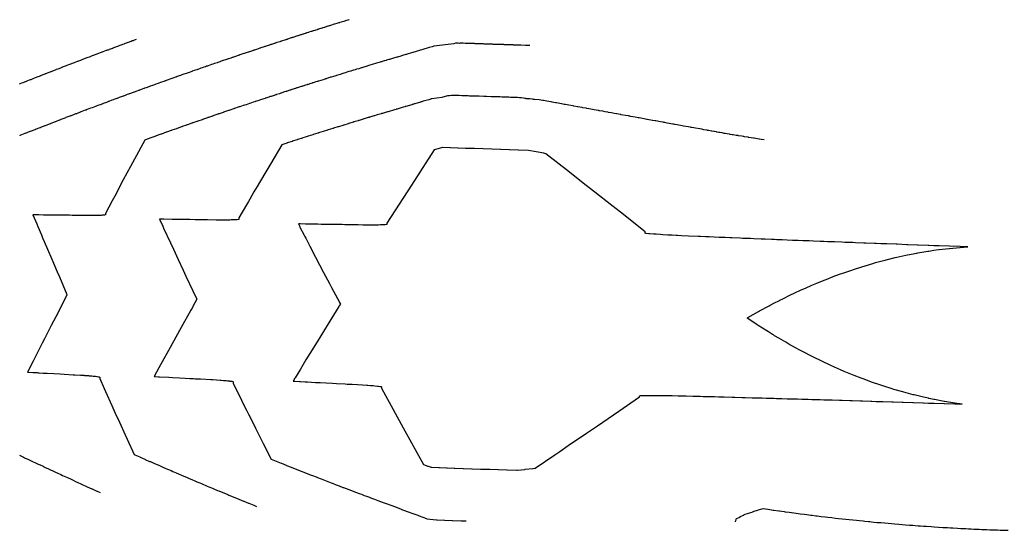
# Model space of a CAD drawing. Extents: x 2080340 to 2085376, y 13836405 to 13843045.
# Drawn here: x 2082945 to 2083133, y 13840539 to 13840637 of the extents above; entities that cross this region are included whole.
import ezdxf

# ---------------------------------------------------------------- set-up
doc = ezdxf.new("R2010")
doc.units = 0
doc.header["$MEASUREMENT"] = 0
doc.layers.add('C-TOPO-MAJR', color=3, linetype='Continuous')
doc.layers.add('C-TOPO-MINR', color=2, linetype='Continuous')

msp = doc.modelspace()

# ---------------------------------------------------------------- linework, layer by layer
at = {"layer": 'C-TOPO-MAJR', "elevation": 1415, "flags": 128}
for points in [[(2083024.34, 13840611.97), (2083021.61, 13840607.74), (2083020, 13840605.27), (2083015.32, 13840598.02), (2083015.31, 13840597.8), (2083015.31, 13840597.77), (2083015.3, 13840597.77), (2083015.23, 13840597.73), (2083015, 13840597.7), (2083014.99, 13840597.7), (2083014.97, 13840597.7), (2083014.74, 13840597.69), (2083014.62, 13840597.68), (2083014.6, 13840597.68), (2083014.21, 13840597.66), (2083014.07, 13840597.66), (2083013.73, 13840597.65), (2083013.4, 13840597.64), (2083012.74, 13840597.64), (2083012.6, 13840597.64), (2083012.02, 13840597.64), (2083011.7, 13840597.64), (2083011.38, 13840597.64), (2083010.74, 13840597.65), (2083010.72, 13840597.65), (2083010.71, 13840597.65), (2083009.81, 13840597.67), (2083009.74, 13840597.67), (2083009.65, 13840597.67), (2083008.74, 13840597.68), (2083007.28, 13840597.71), (2083006.74, 13840597.72), (2083005.56, 13840597.74), (2083004.74, 13840597.75), (2083003.84, 13840597.76), (2083002.74, 13840597.78), (2083002.12, 13840597.79), (2083000.74, 13840597.81), (2083000.56, 13840597.82), (2082999.74, 13840597.83), (2082998.77, 13840597.85), (2082998.74, 13840597.85), (2082998.69, 13840597.85), (2082998.42, 13840597.85), (2082998.66, 13840597.38), (2082998.72, 13840597.26), (2082999.52, 13840595.7), (2082999.66, 13840595.44), (2082999.82, 13840595.12), (2083000.6, 13840593.64), (2083001.7, 13840591.53), (2083002.47, 13840590.04), (2083003.22, 13840588.62), (2083004.35, 13840586.47), (2083004.74, 13840585.74), (2083006.23, 13840582.93), (2083006.27, 13840582.86), (2083006.43, 13840582.57), (2083006.21, 13840582.22), (2083006.14, 13840582.11), (2083004.09, 13840578.82), (2083003.39, 13840577.67), (2083001.97, 13840575.39), (2083000.62, 13840573.17), (2082999.85, 13840571.93), (2082999.59, 13840571.5), (2082998.79, 13840570.18), (2082997.78, 13840568.51), (2082997.73, 13840568.44), (2082997.39, 13840567.87), (2082997.71, 13840567.85), (2082998.61, 13840567.8), (2082998.71, 13840567.8), (2082998.83, 13840567.79), (2082999.71, 13840567.75), (2083000.17, 13840567.72), (2083001.71, 13840567.64), (2083002.56, 13840567.6), (2083003.7, 13840567.54), (2083004.95, 13840567.47), (2083005.7, 13840567.43), (2083007.33, 13840567.35), (2083007.7, 13840567.33), (2083007.85, 13840567.32), (2083008.7, 13840567.28), (2083009.67, 13840567.23), (2083009.7, 13840567.23), (2083010.66, 13840567.17), (2083011.45, 13840567.12), (2083011.56, 13840567.11), (2083011.6, 13840567.11), (2083011.69, 13840567.1), (2083012.16, 13840567.07), (2083012.35, 13840567.05), (2083012.69, 13840567.02), (2083013.02, 13840566.99), (2083013.5, 13840566.94), (2083013.55, 13840566.94), (2083013.69, 13840566.92), (2083013.93, 13840566.88), (2083014.15, 13840566.84), (2083014.17, 13840566.84), (2083014.18, 13840566.83), (2083014.25, 13840566.79), (2083014.24, 13840566.57), (2083014.24, 13840566.54), (2083016.88, 13840561.78), (2083018.42, 13840559), (2083022.29, 13840552.01)], [(2083045.63, 13840611.25), (2083045.24, 13840611.32), (2083045.24, 13840611.32), (2083045.24, 13840611.32), (2083045.24, 13840611.32), (2083043.79, 13840611.58), (2083043.79, 13840611.58), (2083043.79, 13840611.58), (2083043.78, 13840611.58), (2083043.76, 13840611.58), (2083042.33, 13840611.84), (2083042.32, 13840611.85), (2083042.29, 13840611.85), (2083040.38, 13840611.92), (2083040.38, 13840611.92), (2083040.37, 13840611.92), (2083040.36, 13840611.92), (2083040.34, 13840611.92), (2083038.72, 13840611.98), (2083038.72, 13840611.98), (2083038.71, 13840611.98), (2083038.7, 13840611.98), (2083038.68, 13840611.99), (2083038.66, 13840611.99), (2083038.64, 13840611.99), (2083037.01, 13840612.04), (2083036.99, 13840612.04), (2083036.98, 13840612.05), (2083035.35, 13840612.1), (2083035.33, 13840612.1), (2083035.33, 13840612.1), (2083035.32, 13840612.1), (2083035.31, 13840612.1), (2083033.68, 13840612.16), (2083033.67, 13840612.16), (2083033.66, 13840612.16), (2083033.66, 13840612.16), (2083033.64, 13840612.16), (2083032.01, 13840612.22), (2083032, 13840612.22), (2083031.99, 13840612.22), (2083031.99, 13840612.22), (2083030.36, 13840612.27), (2083030.34, 13840612.27), (2083030.33, 13840612.27), (2083030.32, 13840612.27), (2083030.32, 13840612.27), (2083028.89, 13840612.32), (2083028.88, 13840612.32), (2083028.88, 13840612.32), (2083028.87, 13840612.32), (2083028.86, 13840612.32), (2083028.85, 13840612.32), (2083027.42, 13840612.37), (2083027.4, 13840612.37), (2083027.39, 13840612.37), (2083027.39, 13840612.37), (2083025.96, 13840612.42), (2083025.95, 13840612.42), (2083025.94, 13840612.42), (2083025.29, 13840612.24), (2083025.29, 13840612.24), (2083025.29, 13840612.24), (2083025.28, 13840612.24), (2083024.34, 13840611.97)], [(2083043.58, 13840551.28), (2083047.32, 13840553.83), (2083048.28, 13840554.49), (2083049.91, 13840555.59), (2083053.41, 13840557.97), (2083055.47, 13840559.38), (2083058.53, 13840561.46), (2083059.55, 13840562.16), (2083063.51, 13840564.86), (2083063.51, 13840564.86), (2083063.52, 13840565.11), (2083063.53, 13840565.11), (2083063.66, 13840565.13), (2083063.71, 13840565.14), (2083063.71, 13840565.14), (2083063.72, 13840565.14), (2083064.25, 13840565.16), (2083064.92, 13840565.17), (2083065.14, 13840565.17), (2083065.83, 13840565.17), (2083066.36, 13840565.17), (2083067.55, 13840565.16), (2083067.89, 13840565.15), (2083068.66, 13840565.14), (2083069.71, 13840565.12), (2083070.87, 13840565.1), (2083071.78, 13840565.08), (2083072.37, 13840565.07), (2083073.66, 13840565.04), (2083073.82, 13840565.03), (2083074.08, 13840565.03), (2083075.06, 13840565), (2083075.63, 13840564.98), (2083075.66, 13840564.98), (2083077.43, 13840564.94), (2083077.66, 13840564.93), (2083077.78, 13840564.93), (2083078.66, 13840564.9), (2083079.48, 13840564.88), (2083079.66, 13840564.88), (2083081.19, 13840564.83), (2083081.66, 13840564.82), (2083083.08, 13840564.78), (2083083.66, 13840564.77), (2083084.97, 13840564.73), (2083085.66, 13840564.71), (2083086.87, 13840564.68), (2083087.66, 13840564.65), (2083088.08, 13840564.64), (2083088.65, 13840564.62), (2083089.2, 13840564.61), (2083089.65, 13840564.6), (2083090.67, 13840564.57), (2083091.65, 13840564.54), (2083092.57, 13840564.51), (2083093.65, 13840564.48), (2083094.48, 13840564.46), (2083095.65, 13840564.42), (2083096.4, 13840564.4), (2083097.65, 13840564.36), (2083097.99, 13840564.35), (2083098.65, 13840564.33), (2083099.34, 13840564.31), (2083099.65, 13840564.3), (2083100.24, 13840564.29), (2083101.65, 13840564.24), (2083102.17, 13840564.23), (2083103.65, 13840564.18), (2083104.1, 13840564.17), (2083105.65, 13840564.12), (2083106.03, 13840564.11), (2083107.65, 13840564.06), (2083107.81, 13840564.06), (2083108.65, 13840564.03), (2083109.5, 13840564), (2083109.65, 13840564), (2083109.92, 13840563.99), (2083111.64, 13840563.94), (2083111.87, 13840563.93), (2083113.64, 13840563.87), (2083113.82, 13840563.87), (2083115.64, 13840563.81), (2083115.78, 13840563.8), (2083117.64, 13840563.74), (2083117.69, 13840563.74), (2083118.64, 13840563.71), (2083119.61, 13840563.68), (2083119.64, 13840563.68), (2083119.71, 13840563.68), (2083121.64, 13840563.61), (2083121.68, 13840563.61), (2083123.64, 13840563.55), (2083123.65, 13840563.55), (2083125.09, 13840563.5), (2083123.66, 13840563.7), (2083123.64, 13840563.7), (2083121.71, 13840564.01), (2083121.65, 13840564.02), (2083119.76, 13840564.37), (2083119.67, 13840564.39), (2083118.73, 13840564.59), (2083118.67, 13840564.6), (2083118.61, 13840564.61), (2083117.68, 13840564.82), (2083115.88, 13840565.24), (2083115.69, 13840565.29), (2083113.96, 13840565.75), (2083113.71, 13840565.82), (2083112.04, 13840566.3), (2083111.73, 13840566.39), (2083110.13, 13840566.9), (2083109.75, 13840567.02), (2083108.97, 13840567.28), (2083108.76, 13840567.35), (2083108.54, 13840567.43), (2083107.77, 13840567.7), (2083106.33, 13840568.23), (2083105.79, 13840568.43), (2083104.45, 13840568.96), (2083103.82, 13840569.21), (2083102.57, 13840569.73), (2083101.85, 13840570.04), (2083100.69, 13840570.55), (2083099.88, 13840570.92), (2083099.34, 13840571.17), (2083098.89, 13840571.38), (2083098.42, 13840571.6), (2083097.91, 13840571.85), (2083096.97, 13840572.32), (2083095.94, 13840572.83), (2083095.12, 13840573.27), (2083093.97, 13840573.87), (2083093.27, 13840574.26), (2083092.01, 13840574.95), (2083091.44, 13840575.29), (2083090.05, 13840576.09), (2083089.28, 13840576.55), (2083089.07, 13840576.68), (2083088.87, 13840576.8), (2083088.09, 13840577.28), (2083087.78, 13840577.47), (2083086.13, 13840578.52), (2083085.97, 13840578.62), (2083084.17, 13840579.81), (2083084.16, 13840579.81), (2083084.01, 13840579.91), (2083084.18, 13840580.01), (2083084.19, 13840580.02), (2083086.22, 13840581.17), (2083086.41, 13840581.27), (2083088.26, 13840582.27), (2083088.43, 13840582.36), (2083089.28, 13840582.8), (2083090.06, 13840583.2), (2083090.29, 13840583.32), (2083090.82, 13840583.58), (2083092.33, 13840584.32), (2083093.01, 13840584.63), (2083094.36, 13840585.27), (2083095.19, 13840585.63), (2083096.4, 13840586.16), (2083097.36, 13840586.56), (2083098.43, 13840587.01), (2083098.91, 13840587.2), (2083099.44, 13840587.41), (2083100, 13840587.63), (2083100.45, 13840587.81), (2083101.66, 13840588.25), (2083102.48, 13840588.55), (2083103.8, 13840589), (2083104.51, 13840589.25), (2083105.93, 13840589.7), (2083106.53, 13840589.89), (2083108.04, 13840590.33), (2083108.55, 13840590.48), (2083108.79, 13840590.55), (2083109.56, 13840590.76), (2083110.36, 13840590.97), (2083110.57, 13840591.02), (2083112.25, 13840591.43), (2083112.59, 13840591.51), (2083114.34, 13840591.89), (2083114.6, 13840591.95), (2083116.42, 13840592.3), (2083116.62, 13840592.34), (2083118.49, 13840592.65), (2083118.63, 13840592.68), (2083118.7, 13840592.69), (2083119.64, 13840592.83), (2083120.59, 13840592.96), (2083120.64, 13840592.97), (2083122.6, 13840593.19), (2083122.65, 13840593.2), (2083124.64, 13840593.38), (2083124.66, 13840593.39), (2083126.12, 13840593.48), (2083124.66, 13840593.53), (2083124.65, 13840593.54), (2083122.67, 13840593.61), (2083122.63, 13840593.61), (2083120.67, 13840593.68), (2083119.71, 13840593.71), (2083119.67, 13840593.71), (2083119.63, 13840593.71), (2083118.67, 13840593.75), (2083118.57, 13840593.75), (2083116.67, 13840593.82), (2083116.53, 13840593.83), (2083114.67, 13840593.89), (2083114.49, 13840593.9), (2083112.67, 13840593.97), (2083112.44, 13840593.98), (2083110.67, 13840594.04), (2083109.83, 13840594.07), (2083109.67, 13840594.08), (2083109.52, 13840594.09), (2083108.67, 13840594.12), (2083108.33, 13840594.13), (2083106.68, 13840594.19), (2083106.27, 13840594.21), (2083104.68, 13840594.27), (2083104.2, 13840594.29), (2083102.68, 13840594.34), (2083102.12, 13840594.37), (2083100.68, 13840594.42), (2083100, 13840594.45), (2083099.68, 13840594.46), (2083099.35, 13840594.47), (2083098.68, 13840594.5), (2083097.96, 13840594.53), (2083096.68, 13840594.58), (2083095.87, 13840594.61), (2083094.68, 13840594.65), (2083093.78, 13840594.69), (2083092.69, 13840594.73), (2083091.67, 13840594.77), (2083090.69, 13840594.81), (2083090.14, 13840594.83), (2083089.69, 13840594.85), (2083089.26, 13840594.87), (2083088.69, 13840594.89), (2083087.46, 13840594.94), (2083086.69, 13840594.97), (2083085.34, 13840595.03), (2083084.69, 13840595.05), (2083083.22, 13840595.11), (2083082.69, 13840595.13), (2083081.09, 13840595.2), (2083080.7, 13840595.22), (2083079.85, 13840595.25), (2083079.7, 13840595.26), (2083079.55, 13840595.26), (2083078.7, 13840595.3), (2083076.81, 13840595.38), (2083076.7, 13840595.38), (2083076.12, 13840595.41), (2083076.1, 13840595.41), (2083076.06, 13840595.41), (2083075.12, 13840595.45), (2083074.7, 13840595.47), (2083072.82, 13840595.55), (2083071.49, 13840595.61), (2083070.75, 13840595.65), (2083070.47, 13840595.66), (2083069.71, 13840595.7), (2083069.14, 13840595.73), (2083068.93, 13840595.74), (2083067.95, 13840595.8), (2083067.41, 13840595.83), (2083066.67, 13840595.88), (2083066.19, 13840595.91), (2083065.44, 13840595.97), (2083065.31, 13840595.98), (2083065.25, 13840595.99), (2083064.77, 13840596.04), (2083064.72, 13840596.05), (2083064.58, 13840596.09), (2083064.58, 13840596.09), (2083064.59, 13840596.34), (2083059.85, 13840600.07), (2083058.21, 13840601.35), (2083054.98, 13840603.89), (2083053.07, 13840605.4), (2083050.11, 13840607.72), (2083045.63, 13840611.25)], [(2083022.29, 13840552.01), (2083023.13, 13840551.69), (2083023.17, 13840551.68), (2083023.76, 13840551.46), (2083023.85, 13840551.45), (2083025.24, 13840551.4), (2083025.31, 13840551.4), (2083026.7, 13840551.35), (2083026.77, 13840551.35), (2083028.16, 13840551.3), (2083028.24, 13840551.3), (2083029.83, 13840551.25), (2083029.91, 13840551.24), (2083031.5, 13840551.19), (2083031.58, 13840551.19), (2083033.16, 13840551.13), (2083033.22, 13840551.13), (2083033.28, 13840551.13), (2083034.86, 13840551.07), (2083034.93, 13840551.07), (2083036.51, 13840551.02), (2083036.59, 13840551.01), (2083038.16, 13840550.96), (2083038.27, 13840550.96), (2083040.12, 13840550.89), (2083040.21, 13840550.9), (2083041.64, 13840551.06), (2083041.7, 13840551.07), (2083043.17, 13840551.23), (2083043.18, 13840551.24), (2083043.58, 13840551.28)], [(2083081.8, 13840541.07), (2083081.84, 13840541.17), (2083081.87, 13840541.28), (2083081.91, 13840541.41), (2083081.96, 13840541.55), (2083082.01, 13840541.69), (2083082.68, 13840541.94), (2083082.72, 13840542.07), (2083083.43, 13840542.31), (2083083.46, 13840542.43), (2083084.28, 13840542.69), (2083085.19, 13840542.97), (2083085.19, 13840543.04), (2083086.2, 13840543.32), (2083086.2, 13840543.35), (2083087.12, 13840543.58), (2083087.98, 13840543.46), (2083088.02, 13840543.45), (2083089.02, 13840543.31), (2083089.11, 13840543.29), (2083090.06, 13840543.16), (2083090.19, 13840543.14), (2083091.09, 13840543.01), (2083091.26, 13840542.99), (2083092.08, 13840542.88), (2083092.48, 13840542.83), (2083093.38, 13840542.71), (2083094.15, 13840542.6), (2083094.9, 13840542.51), (2083095.4, 13840542.44), (2083096.16, 13840542.35), (2083096.41, 13840542.32), (2083097.16, 13840542.22), (2083097.42, 13840542.19), (2083098.16, 13840542.1), (2083098.89, 13840542.01), (2083099.44, 13840541.95), (2083100.17, 13840541.86), (2083100.88, 13840541.78), (2083101.45, 13840541.72), (2083102.17, 13840541.64), (2083102.87, 13840541.56), (2083103.47, 13840541.5), (2083104.18, 13840541.42), (2083104.87, 13840541.35), (2083105.49, 13840541.29), (2083106.18, 13840541.22), (2083106.5, 13840541.19), (2083107.19, 13840541.12), (2083107.43, 13840541.1), (2083107.75, 13840541.07), (2083108.19, 13840541.02), (2083108.85, 13840540.96), (2083109.54, 13840540.9), (2083110.21, 13840540.84), (2083110.91, 13840540.78), (2083111.58, 13840540.72), (2083112.23, 13840540.66), (2083112.98, 13840540.6), (2083113.62, 13840540.55), (2083114.24, 13840540.5), (2083115.03, 13840540.44), (2083115.66, 13840540.39), (2083116.06, 13840540.36), (2083116.67, 13840540.32), (2083117.09, 13840540.29), (2083117.69, 13840540.24), (2083118.27, 13840540.2), (2083119.14, 13840540.14), (2083119.72, 13840540.1), (2083121.37, 13840540), (2083122.29, 13840539.95), (2083122.83, 13840539.91), (2083123.26, 13840539.89), (2083124.18, 13840539.84), (2083124.83, 13840539.81), (2083125.75, 13840539.76), (2083126.29, 13840539.73), (2083126.76, 13840539.71), (2083127.3, 13840539.68), (2083127.77, 13840539.66), (2083128.3, 13840539.64), (2083128.82, 13840539.62), (2083129.78, 13840539.58), (2083130.31, 13840539.56), (2083130.77, 13840539.54), (2083131.29, 13840539.52), (2083131.8, 13840539.51), (2083132.29, 13840539.49), (2083132.82, 13840539.47), (2083133.82, 13840539.44)]]:
    msp.add_lwpolyline(points, dxfattribs=at)
at = {"layer": 'C-TOPO-MINR', "flags": 128}
for points, elevation in [([(2083008.1, 13840636.8), (2083008.08, 13840636.79), (2083008.07, 13840636.79), (2083007.84, 13840636.72), (2083007.32, 13840636.56), (2083007.29, 13840636.55), (2083007.29, 13840636.55), (2083007.08, 13840636.48), (2083006.81, 13840636.4), (2083006.32, 13840636.25), (2083006.29, 13840636.24), (2083006.28, 13840636.23), (2083006.08, 13840636.17), (2083005.78, 13840636.08), (2083005.33, 13840635.94), (2083005.29, 13840635.93), (2083005.27, 13840635.92), (2083005.08, 13840635.86), (2083004.75, 13840635.76), (2083004.33, 13840635.63), (2083004.29, 13840635.62), (2083004.27, 13840635.61), (2083004.08, 13840635.55), (2083004.04, 13840635.54), (2083003.85, 13840635.48), (2083003.37, 13840635.32), (2083003.34, 13840635.32), (2083003.08, 13840635.24), (2083002.96, 13840635.2), (2083002.86, 13840635.16), (2083002.27, 13840634.98), (2083002.23, 13840634.97), (2083002.19, 13840634.96), (2083002.05, 13840634.91), (2083001.97, 13840634.88), (2083001.31, 13840634.68), (2083001.26, 13840634.66), (2083001.22, 13840634.65), (2083001.05, 13840634.59), (2083000.99, 13840634.58), (2083000.83, 13840634.52), (2083000.4, 13840634.39), (2083000.34, 13840634.37), (2083000.05, 13840634.27), (2082999.97, 13840634.25), (2082999.83, 13840634.21), (2082999.36, 13840634.05), (2082999.29, 13840634.03), (2082999.05, 13840633.95), (2082998.97, 13840633.93), (2082998.83, 13840633.89), (2082998.35, 13840633.73), (2082998.27, 13840633.71), (2082998.04, 13840633.63), (2082997.55, 13840633.47), (2082997.34, 13840633.41), (2082997.25, 13840633.38), (2082997.16, 13840633.35), (2082997.04, 13840633.31), (2082996.54, 13840633.15), (2082996.35, 13840633.08), (2082996.25, 13840633.05), (2082996.15, 13840633.02), (2082996.04, 13840632.99), (2082995.94, 13840632.95), (2082995.84, 13840632.92), (2082995.32, 13840632.75), (2082995.21, 13840632.71), (2082995.04, 13840632.66), (2082994.94, 13840632.63), (2082994.85, 13840632.6), (2082994.31, 13840632.42), (2082994.19, 13840632.38), (2082994.04, 13840632.33), (2082993.93, 13840632.3), (2082993.85, 13840632.27), (2082993.3, 13840632.09), (2082993.16, 13840632.05), (2082993.04, 13840632.01), (2082992.92, 13840631.96), (2082992.86, 13840631.94), (2082992.29, 13840631.76), (2082992.14, 13840631.71), (2082992.04, 13840631.68), (2082991.91, 13840631.63), (2082991.86, 13840631.62), (2082991.27, 13840631.42), (2082991.11, 13840631.37), (2082991.04, 13840631.35), (2082990.44, 13840631.14), (2082990.4, 13840631.13), (2082990.22, 13840631.07), (2082990.06, 13840631.02), (2082990.04, 13840631.01), (2082989.88, 13840630.96), (2082989.87, 13840630.95), (2082989.27, 13840630.76), (2082989.09, 13840630.69), (2082989.04, 13840630.68), (2082989.04, 13840630.68), (2082988.87, 13840630.62), (2082988.86, 13840630.62), (2082988.66, 13840630.55), (2082988.05, 13840630.35), (2082987.99, 13840630.33), (2082987.43, 13840630.14), (2082987.22, 13840630.07), (2082987.21, 13840630.06), (2082987.05, 13840630.01), (2082986.95, 13840629.98), (2082986.44, 13840629.8), (2082986.21, 13840629.73), (2082986.2, 13840629.72), (2082986.05, 13840629.67), (2082986.04, 13840629.67), (2082985.89, 13840629.62), (2082985.75, 13840629.57), (2082985.51, 13840629.49), (2082985.05, 13840629.33), (2082985.03, 13840629.33), (2082984.89, 13840629.28), (2082984.72, 13840629.22), (2082984.48, 13840629.14), (2082984.05, 13840628.99), (2082984.03, 13840628.99), (2082983.9, 13840628.94), (2082983.7, 13840628.87), (2082983.44, 13840628.78), (2082983.05, 13840628.65), (2082983.03, 13840628.64), (2082982.9, 13840628.6), (2082982.69, 13840628.53), (2082982.41, 13840628.43), (2082982.06, 13840628.31), (2082981.83, 13840628.23), (2082981.5, 13840628.11), (2082981.2, 13840628.01), (2082981.18, 13840628.01), (2082981.06, 13840627.96), (2082981.03, 13840627.96), (2082980.91, 13840627.91), (2082980.67, 13840627.83), (2082980.36, 13840627.72), (2082980.06, 13840627.62), (2082979.8, 13840627.53), (2082979.52, 13840627.43), (2082979.2, 13840627.32), (2082979.17, 13840627.31), (2082979.06, 13840627.27), (2082978.79, 13840627.18), (2082978.53, 13840627.09), (2082978.2, 13840626.97), (2082978.17, 13840626.96), (2082978.06, 13840626.92), (2082977.79, 13840626.82), (2082977.55, 13840626.74), (2082977.2, 13840626.62), (2082977.17, 13840626.61), (2082977.07, 13840626.57), (2082976.78, 13840626.47), (2082976.56, 13840626.39), (2082976.2, 13840626.27), (2082976.17, 13840626.26), (2082976.07, 13840626.22), (2082976.04, 13840626.21), (2082975.94, 13840626.18), (2082975.65, 13840626.07), (2082975.27, 13840625.94), (2082975.07, 13840625.87), (2082975.04, 13840625.86), (2082974.95, 13840625.83), (2082974.65, 13840625.72), (2082974.26, 13840625.58), (2082974.08, 13840625.52), (2082973.89, 13840625.45), (2082973.6, 13840625.35), (2082973.19, 13840625.2), (2082973.11, 13840625.17), (2082973.08, 13840625.16), (2082972.99, 13840625.13), (2082972.97, 13840625.12), (2082972.73, 13840625.04), (2082972.31, 13840624.88), (2082972.08, 13840624.8), (2082971.81, 13840624.71), (2082971.64, 13840624.64), (2082971.19, 13840624.48), (2082971.1, 13840624.45), (2082971.09, 13840624.45), (2082970.99, 13840624.41), (2082970.98, 13840624.41), (2082970.61, 13840624.27), (2082970.15, 13840624.11), (2082970.09, 13840624.09), (2082969.99, 13840624.05), (2082969.99, 13840624.05), (2082969.85, 13840624), (2082969.37, 13840623.83), (2082969.09, 13840623.73), (2082969.07, 13840623.72), (2082969, 13840623.69), (2082968.95, 13840623.67), (2082968.59, 13840623.54), (2082968.1, 13840623.36), (2082968.05, 13840623.35), (2082968, 13840623.33), (2082967.91, 13840623.3), (2082967.61, 13840623.19), (2082967.1, 13840623), (2082967.04, 13840622.98), (2082967.01, 13840622.97), (2082966.89, 13840622.92), (2082966.36, 13840622.73), (2082966.11, 13840622.64), (2082966.08, 13840622.63), (2082966.02, 13840622.61), (2082965.76, 13840622.51), (2082965.22, 13840622.31), (2082965.11, 13840622.27), (2082965.08, 13840622.26), (2082965.03, 13840622.24), (2082964.76, 13840622.14), (2082964.2, 13840621.94), (2082964.12, 13840621.9), (2082963.85, 13840621.8), (2082963.78, 13840621.78), (2082963.2, 13840621.56), (2082963.16, 13840621.55), (2082963.12, 13840621.54), (2082962.85, 13840621.44), (2082962.25, 13840621.21), (2082962.2, 13840621.19), (2082962.15, 13840621.18), (2082962.13, 13840621.17), (2082962.08, 13840621.15), (2082962.06, 13840621.14), (2082961.78, 13840621.04), (2082961.16, 13840620.81), (2082961.14, 13840620.8), (2082961.08, 13840620.78), (2082961.07, 13840620.77), (2082960.78, 13840620.66), (2082960.15, 13840620.43), (2082960.14, 13840620.42), (2082959.8, 13840620.3), (2082959.8, 13840620.29), (2082959.74, 13840620.27), (2082959.7, 13840620.26), (2082959.05, 13840620.01), (2082958.82, 13840619.93), (2082958.76, 13840619.9), (2082958.09, 13840619.65), (2082957.9, 13840619.58), (2082957.89, 13840619.58), (2082957.85, 13840619.56), (2082957.76, 13840619.53), (2082957.07, 13840619.27), (2082956.92, 13840619.21), (2082956.91, 13840619.21), (2082956.87, 13840619.19), (2082956.77, 13840619.15), (2082956.07, 13840618.88), (2082955.94, 13840618.84), (2082955.93, 13840618.83), (2082955.9, 13840618.82), (2082955.79, 13840618.78), (2082955.07, 13840618.5), (2082954.97, 13840618.46), (2082954.96, 13840618.46), (2082954.93, 13840618.45), (2082954.81, 13840618.4), (2082954.07, 13840618.12), (2082953.99, 13840618.09), (2082953.98, 13840618.09), (2082953.96, 13840618.08), (2082953.84, 13840618.03), (2082953.08, 13840617.74), (2082953.02, 13840617.72), (2082953.01, 13840617.71), (2082952.99, 13840617.7), (2082952.98, 13840617.7), (2082952.95, 13840617.69), (2082952.17, 13840617.39), (2082952.07, 13840617.35), (2082952.02, 13840617.33), (2082952.01, 13840617.33), (2082951.99, 13840617.32), (2082951.18, 13840617.01), (2082951.09, 13840616.97), (2082951.05, 13840616.96), (2082951.04, 13840616.95), (2082951.03, 13840616.95), (2082950.2, 13840616.62), (2082950.11, 13840616.59), (2082950.09, 13840616.58), (2082950.08, 13840616.58), (2082950.06, 13840616.57), (2082950.04, 13840616.56), (2082949.19, 13840616.23), (2082949.12, 13840616.2), (2082949.1, 13840616.19), (2082948.22, 13840615.85), (2082948.17, 13840615.83), (2082948.16, 13840615.83), (2082948.16, 13840615.83), (2082948.14, 13840615.82), (2082947.24, 13840615.47), (2082947.21, 13840615.45), (2082947.2, 13840615.45), (2082947.2, 13840615.45), (2082947.19, 13840615.45), (2082947.19, 13840615.45), (2082946.26, 13840615.08), (2082946.25, 13840615.08), (2082946.24, 13840615.07), (2082946.23, 13840615.07), (2082946.23, 13840615.07), (2082945.28, 13840614.69), (2082945.28, 13840614.69), (2082945.28, 13840614.69), (2082945.24, 13840614.68)], 1418), ([(2082967.48, 13840633.01), (2082966.93, 13840632.81), (2082966.92, 13840632.8), (2082966.8, 13840632.76), (2082966.73, 13840632.74), (2082966.49, 13840632.64), (2082966.47, 13840632.64), (2082965.92, 13840632.44), (2082965.86, 13840632.42), (2082965.74, 13840632.37), (2082965.18, 13840632.17), (2082965.15, 13840632.15), (2082964.93, 13840632.07), (2082964.85, 13840632.04), (2082964.75, 13840632), (2082964.17, 13840631.79), (2082964.12, 13840631.77), (2082963.93, 13840631.7), (2082963.32, 13840631.48), (2082963.16, 13840631.42), (2082963.1, 13840631.4), (2082963, 13840631.36), (2082962.93, 13840631.33), (2082962.3, 13840631.1), (2082962.22, 13840631.07), (2082962.1, 13840631.02), (2082961.99, 13840630.98), (2082961.93, 13840630.96), (2082961.82, 13840630.92), (2082961.76, 13840630.9), (2082961.1, 13840630.65), (2082961, 13840630.61), (2082960.93, 13840630.59), (2082960.8, 13840630.54), (2082960.77, 13840630.53), (2082960.06, 13840630.26), (2082959.95, 13840630.22), (2082959.94, 13840630.21), (2082959.06, 13840629.88), (2082959.05, 13840629.88), (2082958.9, 13840629.82), (2082958.8, 13840629.79), (2082958.68, 13840629.74), (2082958.07, 13840629.51), (2082957.89, 13840629.44), (2082957.76, 13840629.39), (2082957.23, 13840629.19), (2082957.21, 13840629.18), (2082957.08, 13840629.13), (2082956.83, 13840629.04), (2082956.68, 13840628.98), (2082956.24, 13840628.81), (2082956.21, 13840628.8), (2082956.09, 13840628.76), (2082955.79, 13840628.64), (2082955.63, 13840628.58), (2082955.24, 13840628.43), (2082955.21, 13840628.42), (2082955.11, 13840628.38), (2082954.76, 13840628.25), (2082954.58, 13840628.18), (2082954.25, 13840628.05), (2082954.22, 13840628.04), (2082954.12, 13840628), (2082953.74, 13840627.85), (2082953.55, 13840627.78), (2082953.26, 13840627.67), (2082953.22, 13840627.66), (2082953.13, 13840627.62), (2082952.72, 13840627.46), (2082952.52, 13840627.39), (2082952.27, 13840627.29), (2082952.23, 13840627.28), (2082952.15, 13840627.24), (2082952.11, 13840627.23), (2082952.02, 13840627.19), (2082951.81, 13840627.11), (2082951.37, 13840626.94), (2082951.16, 13840626.86), (2082951.12, 13840626.84), (2082951.04, 13840626.81), (2082950.81, 13840626.72), (2082950.36, 13840626.55), (2082950.18, 13840626.48), (2082950.13, 13840626.46), (2082950.06, 13840626.43), (2082949.82, 13840626.34), (2082949.36, 13840626.16), (2082949.19, 13840626.09), (2082949.15, 13840626.08), (2082949.08, 13840626.05), (2082948.93, 13840625.99), (2082948.67, 13840625.89), (2082948.21, 13840625.71), (2082948.05, 13840625.64), (2082947.77, 13840625.54), (2082947.34, 13840625.36), (2082947.27, 13840625.34), (2082947.23, 13840625.32), (2082947.04, 13840625.25), (2082946.75, 13840625.13), (2082946.35, 13840624.98), (2082946.29, 13840624.95), (2082946.25, 13840624.94), (2082946.19, 13840624.91), (2082946.15, 13840624.9), (2082945.85, 13840624.78), (2082945.61, 13840624.68), (2082945.27, 13840624.55), (2082945.21, 13840624.52)], 1419), ([(2083042.6, 13840631.86), (2083042.6, 13840631.86), (2083042.6, 13840631.86), (2083042.48, 13840631.87), (2083041.77, 13840631.89), (2083041.74, 13840631.89), (2083040.84, 13840631.93), (2083040.19, 13840631.95), (2083040.13, 13840631.95), (2083039.44, 13840631.97), (2083039.37, 13840631.98), (2083039.08, 13840631.99), (2083038.4, 13840632.01), (2083038.29, 13840632.01), (2083037.69, 13840632.03), (2083037.62, 13840632.04), (2083037.33, 13840632.04), (2083036.76, 13840632.06), (2083036.62, 13840632.07), (2083035.95, 13840632.09), (2083035.66, 13840632.1), (2083035.59, 13840632.1), (2083035.42, 13840632.11), (2083034.6, 13840632.14), (2083034.21, 13840632.15), (2083033.88, 13840632.16), (2083033.85, 13840632.16), (2083033.67, 13840632.17), (2083033.32, 13840632.18), (2083033.3, 13840632.18), (2083032.74, 13840632.2), (2083032.15, 13840632.22), (2083031.99, 13840632.23), (2083031.78, 13840632.23), (2083030.81, 13840632.27), (2083030.62, 13840632.27), (2083030.46, 13840632.28), (2083030.22, 13840632.29), (2083029.87, 13840632.3), (2083029.27, 13840632.32), (2083029.15, 13840632.29), (2083028.92, 13840632.3), (2083028.84, 13840632.3), (2083028.4, 13840632.31), (2083028.07, 13840632.22), (2083024.24, 13840631.73), (2083024.15, 13840631.7), (2083023.91, 13840631.63), (2083023.36, 13840631.47), (2083022.97, 13840631.35), (2083022.56, 13840631.23), (2083021.99, 13840631.06), (2083021.63, 13840630.96), (2083021.51, 13840630.92), (2083021.06, 13840630.79), (2083020.87, 13840630.73), (2083020.27, 13840630.55), (2083019.97, 13840630.46), (2083019.83, 13840630.42), (2083019.35, 13840630.28), (2083019.19, 13840630.23), (2083019.04, 13840630.19), (2083018.89, 13840630.14), (2083018.25, 13840629.95), (2083017.74, 13840629.8), (2083017.51, 13840629.73), (2083017.33, 13840629.68), (2083017.21, 13840629.65), (2083016.53, 13840629.45), (2083015.99, 13840629.28), (2083015.82, 13840629.24), (2083015.7, 13840629.2), (2083015.65, 13840629.18), (2083015.22, 13840629.06), (2083015.15, 13840629.04), (2083014.81, 13840628.93), (2083014.37, 13840628.8), (2083014.32, 13840628.79), (2083014.18, 13840628.75), (2083014.15, 13840628.74), (2083013.8, 13840628.63), (2083013.33, 13840628.49), (2083012.49, 13840628.24), (2083012.04, 13840628.11), (2083012.04, 13840628.1), (2083011.67, 13840627.99), (2083011.52, 13840627.95), (2083011.52, 13840627.95), (2083011.37, 13840627.9), (2083011.3, 13840627.88), (2083010.9, 13840627.76), (2083010.53, 13840627.65), (2083010.52, 13840627.65), (2083010.38, 13840627.6), (2083010.28, 13840627.57), (2083009.92, 13840627.46), (2083009.54, 13840627.35), (2083009.52, 13840627.34), (2083009.39, 13840627.3), (2083009.26, 13840627.26), (2083008.93, 13840627.16), (2083008.54, 13840627.04), (2083008.4, 13840627), (2083008.09, 13840626.9), (2083008.07, 13840626.9), (2083007.68, 13840626.78), (2083007.55, 13840626.74), (2083007.39, 13840626.69), (2083007.11, 13840626.6), (2083007.09, 13840626.59), (2083006.68, 13840626.47), (2083006.56, 13840626.43), (2083006.38, 13840626.38), (2083006.12, 13840626.29), (2083006.1, 13840626.29), (2083005.68, 13840626.16), (2083005.57, 13840626.12), (2083005.38, 13840626.06), (2083005.13, 13840625.99), (2083005.11, 13840625.98), (2083004.68, 13840625.85), (2083004.58, 13840625.82), (2083004.55, 13840625.81), (2083004.44, 13840625.77), (2083004.17, 13840625.69), (2083003.73, 13840625.55), (2083003.58, 13840625.51), (2083003.52, 13840625.48), (2083003.46, 13840625.47), (2083003.12, 13840625.36), (2083002.68, 13840625.22), (2083002.22, 13840625.08), (2083002.14, 13840625.05), (2083002.09, 13840625.04), (2083001.73, 13840624.92), (2083001.26, 13840624.77), (2083001.23, 13840624.77), (2083001.14, 13840624.74), (2083001.11, 13840624.73), (2083001.02, 13840624.7), (2083000.78, 13840624.62), (2083000.3, 13840624.47), (2083000.14, 13840624.42), (2083000.1, 13840624.41), (2083000.02, 13840624.38), (2082999.77, 13840624.3), (2082999.27, 13840624.14), (2082999.14, 13840624.1), (2082999.1, 13840624.09), (2082999.03, 13840624.06), (2082998.77, 13840623.98), (2082998.26, 13840623.82), (2082998.14, 13840623.78), (2082997.88, 13840623.7), (2082997.77, 13840623.66), (2082997.25, 13840623.49), (2082997.2, 13840623.48), (2082997.14, 13840623.46), (2082996.88, 13840623.37), (2082996.78, 13840623.34), (2082996.25, 13840623.17), (2082996.2, 13840623.15), (2082996.15, 13840623.14), (2082996.1, 13840623.12), (2082996.04, 13840623.1), (2082995.78, 13840623.02), (2082995.23, 13840622.84), (2082995.15, 13840622.81), (2082995.09, 13840622.79), (2082995.05, 13840622.78), (2082994.78, 13840622.69), (2082994.22, 13840622.51), (2082994.15, 13840622.49), (2082994.09, 13840622.47), (2082994.06, 13840622.46), (2082993.79, 13840622.37), (2082993.21, 13840622.18), (2082993.15, 13840622.16), (2082993.09, 13840622.14), (2082993.06, 13840622.13), (2082992.79, 13840622.04), (2082992.2, 13840621.85), (2082992.16, 13840621.83), (2082992.09, 13840621.81), (2082992.07, 13840621.8), (2082991.79, 13840621.71), (2082991.19, 13840621.51), (2082991.16, 13840621.5), (2082990.88, 13840621.41), (2082990.86, 13840621.4), (2082990.24, 13840621.2), (2082990.17, 13840621.17), (2082990.16, 13840621.17), (2082990.09, 13840621.15), (2082990.08, 13840621.15), (2082989.81, 13840621.06), (2082989.18, 13840620.85), (2082989.16, 13840620.84), (2082989.16, 13840620.84), (2082989.09, 13840620.81), (2082989.08, 13840620.81), (2082988.43, 13840620.59), (2082988.17, 13840620.51), (2082988.15, 13840620.5), (2082987.9, 13840620.42), (2082987.24, 13840620.2), (2082987.24, 13840620.19), (2082987.17, 13840620.17), (2082987.13, 13840620.16), (2082986.92, 13840620.09), (2082986.24, 13840619.86), (2082986.23, 13840619.86), (2082986.17, 13840619.84), (2082986.17, 13840619.83), (2082986.11, 13840619.81), (2082986.05, 13840619.79), (2082985.36, 13840619.56), (2082985.18, 13840619.5), (2082985.17, 13840619.5), (2082985.12, 13840619.48), (2082985.05, 13840619.46), (2082984.34, 13840619.21), (2082984.18, 13840619.16), (2082984.17, 13840619.16), (2082984.12, 13840619.14), (2082984.05, 13840619.11), (2082983.32, 13840618.87), (2082983.19, 13840618.82), (2082983.18, 13840618.82), (2082983.13, 13840618.8), (2082983.06, 13840618.77), (2082982.31, 13840618.52), (2082982.19, 13840618.48), (2082982.11, 13840618.45), (2082982, 13840618.41), (2082981.24, 13840618.15), (2082981.23, 13840618.15), (2082981.2, 13840618.14), (2082981.19, 13840618.13), (2082981.15, 13840618.12), (2082981.07, 13840618.09), (2082980.29, 13840617.82), (2082980.2, 13840617.79), (2082980.12, 13840617.76), (2082980.04, 13840617.73), (2082979.24, 13840617.46), (2082979.24, 13840617.46), (2082979.21, 13840617.45), (2082979.13, 13840617.42), (2082979.05, 13840617.39), (2082978.25, 13840617.11), (2082978.24, 13840617.11), (2082978.21, 13840617.1), (2082978.14, 13840617.07), (2082978.07, 13840617.05), (2082977.25, 13840616.76), (2082977.24, 13840616.76), (2082977.22, 13840616.75), (2082977.15, 13840616.73), (2082977.09, 13840616.71), (2082976.25, 13840616.41), (2082976.24, 13840616.41), (2082976.22, 13840616.4), (2082976.21, 13840616.4), (2082976.19, 13840616.39), (2082976.13, 13840616.37), (2082975.27, 13840616.06), (2082975.23, 13840616.05), (2082975.22, 13840616.05), (2082975.2, 13840616.04), (2082975.14, 13840616.02), (2082974.26, 13840615.71), (2082974.23, 13840615.7), (2082974.2, 13840615.69), (2082974.15, 13840615.67), (2082973.26, 13840615.35), (2082973.24, 13840615.35), (2082973.24, 13840615.35), (2082973.23, 13840615.34), (2082973.22, 13840615.34), (2082973.19, 13840615.33), (2082972.27, 13840615), (2082972.25, 13840614.99), (2082972.22, 13840614.98), (2082972.2, 13840614.97), (2082971.26, 13840614.64), (2082971.25, 13840614.64), (2082971.25, 13840614.64), (2082971.25, 13840614.63), (2082971.24, 13840614.63), (2082971.21, 13840614.62), (2082970.26, 13840614.28), (2082970.26, 13840614.28), (2082970.26, 13840614.28), (2082970.25, 13840614.28), (2082970.25, 13840614.27), (2082969.27, 13840613.92), (2082969.27, 13840613.92), (2082969.27, 13840613.92), (2082969.27, 13840613.92), (2082969.27, 13840613.92), (2082969.26, 13840613.92), (2082969.11, 13840613.86)], 1417), ([(2083087.27, 13840613.88), (2083086.7, 13840613.97), (2083086.38, 13840614.02), (2083086.36, 13840614.03), (2083086.31, 13840614.03), (2083086.02, 13840614.08), (2083085.39, 13840614.18), (2083085.34, 13840614.19), (2083085.29, 13840614.19), (2083085.25, 13840614.2), (2083084.81, 13840614.27), (2083084.35, 13840614.35), (2083084.27, 13840614.36), (2083084.23, 13840614.37), (2083083.5, 13840614.48), (2083083.4, 13840614.5), (2083083.26, 13840614.52), (2083083.02, 13840614.56), (2083082.41, 13840614.67), (2083082.29, 13840614.69), (2083082.26, 13840614.69), (2083082.24, 13840614.69), (2083082.21, 13840614.7), (2083082.19, 13840614.7), (2083081.97, 13840614.74), (2083081.37, 13840614.84), (2083081.22, 13840614.86), (2083081.17, 13840614.87), (2083080.82, 13840614.93), (2083080.67, 13840614.96), (2083080.21, 13840615.04), (2083079.84, 13840615.1), (2083079.67, 13840615.13), (2083079.25, 13840615.21), (2083079.2, 13840615.21), (2083078.81, 13840615.28), (2083078.63, 13840615.32), (2083078.24, 13840615.38), (2083078.19, 13840615.39), (2083077.78, 13840615.47), (2083077.66, 13840615.49), (2083077.32, 13840615.55), (2083077.26, 13840615.56), (2083077.23, 13840615.56), (2083076.98, 13840615.61), (2083076.68, 13840615.66), (2083076.49, 13840615.7), (2083076.41, 13840615.71), (2083075.77, 13840615.83), (2083075.4, 13840615.9), (2083075.01, 13840615.97), (2083074.19, 13840616.12), (2083073.84, 13840616.18), (2083073.43, 13840616.25), (2083073.33, 13840616.27), (2083073.22, 13840616.29), (2083072.33, 13840616.45), (2083071.9, 13840616.53), (2083071.64, 13840616.58), (2083070.68, 13840616.75), (2083070.22, 13840616.84), (2083070.07, 13840616.86), (2083069.96, 13840616.88), (2083069.85, 13840616.9), (2083068.8, 13840617.09), (2083068.31, 13840617.18), (2083068.28, 13840617.19), (2083068.17, 13840617.21), (2083068, 13840617.24), (2083067.52, 13840617.33), (2083066.63, 13840617.49), (2083066.6, 13840617.49), (2083066.49, 13840617.51), (2083066.48, 13840617.52), (2083065.98, 13840617.61), (2083064.99, 13840617.79), (2083064.91, 13840617.8), (2083064.38, 13840617.9), (2083063.46, 13840618.06), (2083063.35, 13840618.08), (2083063.27, 13840618.1), (2083063.22, 13840618.11), (2083062.67, 13840618.21), (2083061.8, 13840618.36), (2083061.67, 13840618.39), (2083061.6, 13840618.4), (2083061.54, 13840618.41), (2083061.4, 13840618.44), (2083060.81, 13840618.54), (2083060, 13840618.69), (2083059.92, 13840618.71), (2083059.86, 13840618.72), (2083059.78, 13840618.73), (2083059.18, 13840618.84), (2083059.12, 13840618.85), (2083058.68, 13840618.93), (2083058.18, 13840619.02), (2083057.56, 13840619.13), (2083057.45, 13840619.15), (2083057.42, 13840619.16), (2083056.96, 13840619.24), (2083056.51, 13840619.33), (2083055.87, 13840619.44), (2083055.81, 13840619.45), (2083055.72, 13840619.47), (2083055.58, 13840619.49), (2083054.84, 13840619.63), (2083054.19, 13840619.75), (2083053.46, 13840619.88), (2083053.32, 13840619.9), (2083052.66, 13840620.02), (2083052.57, 13840620.04), (2083052.51, 13840620.05), (2083051.75, 13840620.19), (2083051.66, 13840620.21), (2083050.99, 13840620.33), (2083050.87, 13840620.35), (2083050.82, 13840620.36), (2083050.03, 13840620.5), (2083049.35, 13840620.62), (2083049.31, 13840620.63), (2083049.16, 13840620.66), (2083049.15, 13840620.66), (2083048.63, 13840620.76), (2083047.95, 13840620.88), (2083047.63, 13840620.94), (2083047.62, 13840620.94), (2083047.46, 13840620.97), (2083046.83, 13840621.08), (2083046.82, 13840621.08), (2083046.65, 13840621.12), (2083046.56, 13840621.13), (2083045.82, 13840621.27), (2083045.17, 13840621.38), (2083045, 13840621.41), (2083044.37, 13840621.53), (2083043.48, 13840621.56), (2083043.46, 13840621.56), (2083043.3, 13840621.59), (2083043.08, 13840621.63), (2083042.59, 13840621.72), (2083041.81, 13840621.74), (2083041.78, 13840621.75), (2083041.64, 13840621.77), (2083041.39, 13840621.82), (2083040.95, 13840621.89), (2083040.57, 13840621.93), (2083040.2, 13840621.94), (2083039.38, 13840621.97), (2083038.91, 13840621.98), (2083038.58, 13840622), (2083037.74, 13840622.03), (2083037.39, 13840622.04), (2083037.35, 13840622.04), (2083037.2, 13840622.04), (2083036.85, 13840622.06), (2083035.99, 13840622.09), (2083035.68, 13840622.1), (2083035.64, 13840622.1), (2083035.5, 13840622.1), (2083035.2, 13840622.11), (2083034.32, 13840622.14), (2083033.97, 13840622.15), (2083033.82, 13840622.16), (2083033.79, 13840622.16), (2083032.89, 13840622.19), (2083032.47, 13840622.21), (2083032.27, 13840622.21), (2083032.1, 13840622.22), (2083032.09, 13840622.22), (2083031.28, 13840622.25), (2083031.1, 13840622.25), (2083031.09, 13840622.25), (2083030.81, 13840622.26), (2083030.5, 13840622.27), (2083030.42, 13840622.28), (2083029.6, 13840622.3), (2083029.11, 13840622.32), (2083029.01, 13840622.32), (2083028.92, 13840622.33), (2083028.09, 13840622.36), (2083027.91, 13840622.36), (2083027.6, 13840622.37), (2083027.22, 13840622.26), (2083027.1, 13840622.27), (2083027.06, 13840622.27), (2083026.84, 13840622.28), (2083025.79, 13840621.98), (2083023.9, 13840621.74), (2083023.85, 13840621.72), (2083023.74, 13840621.69), (2083023.47, 13840621.61), (2083023.28, 13840621.55), (2083022.22, 13840621.24), (2083021.94, 13840621.16), (2083021.77, 13840621.11), (2083021.71, 13840621.09), (2083020.62, 13840620.76), (2083020.53, 13840620.74), (2083020.25, 13840620.66), (2083020.11, 13840620.61), (2083020.05, 13840620.59), (2083018.92, 13840620.26), (2083018.85, 13840620.24), (2083018.78, 13840620.22), (2083018.71, 13840620.2), (2083018.43, 13840620.11), (2083017.26, 13840619.77), (2083017.16, 13840619.74), (2083017.09, 13840619.72), (2083017.04, 13840619.7), (2083016.74, 13840619.62), (2083015.55, 13840619.26), (2083015.48, 13840619.24), (2083015.43, 13840619.23), (2083015.41, 13840619.22), (2083015.23, 13840619.17), (2083015.2, 13840619.16), (2083014.47, 13840618.94), (2083014.29, 13840618.89), (2083014.27, 13840618.88), (2083014.22, 13840618.87), (2083014.21, 13840618.86), (2083013.46, 13840618.64), (2083013.28, 13840618.59), (2083012.95, 13840618.49), (2083012.78, 13840618.44), (2083012.78, 13840618.44), (2083012.03, 13840618.21), (2083011.97, 13840618.19), (2083011.97, 13840618.19), (2083011.92, 13840618.18), (2083011.89, 13840618.17), (2083011.74, 13840618.12), (2083010.99, 13840617.9), (2083010.98, 13840617.9), (2083010.93, 13840617.88), (2083010.9, 13840617.87), (2083010.77, 13840617.83), (2083010, 13840617.6), (2083010, 13840617.6), (2083009.95, 13840617.58), (2083009.91, 13840617.57), (2083009.79, 13840617.53), (2083009.01, 13840617.3), (2083008.97, 13840617.28), (2083008.86, 13840617.25), (2083008.86, 13840617.25), (2083008.07, 13840617.01), (2083008.03, 13840616.99), (2083007.98, 13840616.98), (2083007.89, 13840616.95), (2083007.88, 13840616.95), (2083007.08, 13840616.7), (2083007.04, 13840616.69), (2083006.99, 13840616.68), (2083006.91, 13840616.65), (2083006.9, 13840616.65), (2083006.09, 13840616.4), (2083006.06, 13840616.39), (2083006, 13840616.37), (2083005.93, 13840616.35), (2083005.93, 13840616.35), (2083005.1, 13840616.09), (2083005.07, 13840616.08), (2083005.06, 13840616.08), (2083005.04, 13840616.07), (2083004.96, 13840616.05), (2083004.12, 13840615.79), (2083004.09, 13840615.78), (2083004.07, 13840615.77), (2083004.06, 13840615.77), (2083003.97, 13840615.74), (2083003.12, 13840615.47), (2083002.24, 13840615.2), (2083002.23, 13840615.19), (2083002.22, 13840615.19), (2083002.14, 13840615.17), (2083001.25, 13840614.89), (2083001.25, 13840614.88), (2083001.23, 13840614.88), (2083001.22, 13840614.88), (2083001.21, 13840614.87), (2083001.17, 13840614.86), (2083000.26, 13840614.57), (2083000.23, 13840614.56), (2083000.23, 13840614.56), (2083000.22, 13840614.56), (2083000.18, 13840614.54), (2082999.25, 13840614.25), (2082999.24, 13840614.25), (2082999.23, 13840614.24), (2082999.22, 13840614.24), (2082999.19, 13840614.23), (2082998.25, 13840613.93), (2082998.24, 13840613.93), (2082998.22, 13840613.92), (2082998.2, 13840613.91), (2082997.25, 13840613.61), (2082997.25, 13840613.61), (2082997.24, 13840613.61), (2082997.23, 13840613.6), (2082997.22, 13840613.6), (2082996.25, 13840613.29), (2082996.25, 13840613.29), (2082996.25, 13840613.29), (2082996.25, 13840613.28), (2082996.25, 13840613.28), (2082996.24, 13840613.28), (2082995.27, 13840612.97)], 1416), ([(2082969.11, 13840613.86), (2082967.14, 13840610.22), (2082966.37, 13840608.78), (2082965.01, 13840606.24), (2082963.37, 13840603.18), (2082962.87, 13840602.23), (2082961.61, 13840599.86), (2082961.61, 13840599.71), (2082961.61, 13840599.61), (2082961.58, 13840599.59), (2082961.54, 13840599.57), (2082961.4, 13840599.55), (2082961.34, 13840599.54), (2082961.26, 13840599.53), (2082961.03, 13840599.51), (2082960.98, 13840599.51), (2082960.77, 13840599.49), (2082960.65, 13840599.49), (2082960.59, 13840599.48), (2082960.38, 13840599.48), (2082960.05, 13840599.47), (2082959.77, 13840599.46), (2082959.41, 13840599.46), (2082959.14, 13840599.46), (2082958.77, 13840599.46), (2082958.7, 13840599.45), (2082958.67, 13840599.45), (2082958.13, 13840599.46), (2082957.87, 13840599.46), (2082956.95, 13840599.47), (2082956.77, 13840599.47), (2082955.28, 13840599.49), (2082954.77, 13840599.5), (2082953.6, 13840599.51), (2082952.77, 13840599.52), (2082951.93, 13840599.53), (2082950.77, 13840599.55), (2082950.49, 13840599.55), (2082949.77, 13840599.56), (2082948.88, 13840599.57), (2082948.77, 13840599.57), (2082948.6, 13840599.57), (2082947.77, 13840599.58), (2082948.49, 13840597.88), (2082948.69, 13840597.39), (2082949.39, 13840595.76), (2082949.62, 13840595.21), (2082949.93, 13840594.48), (2082950.55, 13840593.03), (2082951.37, 13840591.11), (2082952.4, 13840588.7), (2082952.81, 13840587.75), (2082954.25, 13840584.4), (2082954.26, 13840584.39), (2082954.27, 13840584.35), (2082954.25, 13840584.3), (2082954.24, 13840584.28), (2082952.11, 13840580.14), (2082951.25, 13840578.47), (2082949.96, 13840575.95), (2082949.56, 13840575.15), (2082948.89, 13840573.84), (2082948, 13840572.08), (2082947.82, 13840571.72), (2082946.74, 13840569.6), (2082947.74, 13840569.54), (2082948.56, 13840569.5), (2082948.74, 13840569.49), (2082948.96, 13840569.48), (2082949.74, 13840569.43), (2082950.49, 13840569.39), (2082951.74, 13840569.32), (2082952.98, 13840569.25), (2082953.73, 13840569.21), (2082955.46, 13840569.11), (2082955.73, 13840569.1), (2082956.83, 13840569.04), (2082957.57, 13840568.99), (2082957.63, 13840568.98), (2082957.73, 13840568.98), (2082958.36, 13840568.93), (2082958.5, 13840568.92), (2082958.73, 13840568.9), (2082958.89, 13840568.89), (2082959, 13840568.88), (2082959.26, 13840568.85), (2082959.54, 13840568.82), (2082959.72, 13840568.8), (2082959.97, 13840568.77), (2082960.02, 13840568.76), (2082960.29, 13840568.72), (2082960.41, 13840568.69), (2082960.48, 13840568.67), (2082960.51, 13840568.65), (2082960.55, 13840568.63), (2082960.54, 13840568.48), (2082960.54, 13840568.38), (2082961.38, 13840566.48), (2082961.63, 13840565.93), (2082962.83, 13840563.25), (2082963.48, 13840561.78), (2082964.27, 13840560.04), (2082965.34, 13840557.66), (2082965.72, 13840556.83), (2082967.06, 13840553.9)], 1417), ([(2082995.27, 13840612.97), (2082995.25, 13840612.95), (2082995.25, 13840612.94), (2082993.13, 13840609.37), (2082992.39, 13840608.12), (2082991, 13840605.77), (2082990.55, 13840604.99), (2082989.94, 13840603.96), (2082989.15, 13840602.61), (2082988.88, 13840602.14), (2082988.5, 13840601.48), (2082987.05, 13840598.99), (2082987.05, 13840598.95), (2082987.04, 13840598.74), (2082987.03, 13840598.73), (2082986.97, 13840598.7), (2082986.76, 13840598.67), (2082986.75, 13840598.67), (2082986.46, 13840598.64), (2082986.41, 13840598.64), (2082986.09, 13840598.63), (2082985.93, 13840598.62), (2082985.58, 13840598.61), (2082985.34, 13840598.6), (2082984.76, 13840598.6), (2082984.63, 13840598.6), (2082984.09, 13840598.59), (2082983.83, 13840598.59), (2082983.5, 13840598.6), (2082982.94, 13840598.6), (2082982.78, 13840598.6), (2082982.75, 13840598.6), (2082981.08, 13840598.63), (2082980.75, 13840598.63), (2082980.54, 13840598.64), (2082979.75, 13840598.65), (2082979.1, 13840598.66), (2082978.75, 13840598.66), (2082977.69, 13840598.68), (2082976.75, 13840598.69), (2082976, 13840598.7), (2082974.75, 13840598.72), (2082974.31, 13840598.72), (2082972.75, 13840598.75), (2082972.62, 13840598.75), (2082971.9, 13840598.76), (2082972.53, 13840597.4), (2082972.7, 13840597.04), (2082974.01, 13840594.23), (2082974.56, 13840593.04), (2082975.48, 13840591.07), (2082976.42, 13840589.06), (2082976.96, 13840587.92), (2082978.29, 13840585.11), (2082979.05, 13840583.5), (2082978.28, 13840582.13), (2082978.18, 13840581.95), (2082977.88, 13840581.41), (2082976.05, 13840578.14), (2082975, 13840576.25), (2082973.92, 13840574.3), (2082972.11, 13840571.02), (2082971.79, 13840570.43), (2082970.88, 13840568.78), (2082971.73, 13840568.73), (2082971.92, 13840568.72), (2082973.72, 13840568.62), (2082974.37, 13840568.59), (2082975.72, 13840568.51), (2082976.81, 13840568.45), (2082977.72, 13840568.4), (2082978.41, 13840568.37), (2082978.72, 13840568.35), (2082978.98, 13840568.34), (2082979.72, 13840568.3), (2082981.68, 13840568.19), (2082981.71, 13840568.19), (2082981.9, 13840568.18), (2082982.04, 13840568.17), (2082982.78, 13840568.12), (2082983.5, 13840568.07), (2082983.59, 13840568.07), (2082983.62, 13840568.06), (2082983.71, 13840568.06), (2082984.14, 13840568.02), (2082984.29, 13840568.01), (2082984.62, 13840567.98), (2082984.88, 13840567.96), (2082985.25, 13840567.91), (2082985.36, 13840567.9), (2082985.7, 13840567.85), (2082985.7, 13840567.85), (2082985.7, 13840567.85), (2082985.71, 13840567.85), (2082985.89, 13840567.81), (2082985.91, 13840567.8), (2082985.92, 13840567.8), (2082985.98, 13840567.76), (2082985.98, 13840567.72), (2082985.97, 13840567.51), (2082987.58, 13840564.24), (2082988.22, 13840562.95), (2082988.52, 13840562.36), (2082988.9, 13840561.59), (2082989.46, 13840560.48), (2082990.22, 13840558.94), (2082991.33, 13840556.74), (2082991.71, 13840555.98), (2082993.2, 13840553.03), (2082993.21, 13840553.02), (2082993.21, 13840553)], 1416), ([(2082945.2, 13840553.76), (2082945.98, 13840553.39), (2082946.18, 13840553.29), (2082946.91, 13840552.95), (2082947.17, 13840552.83), (2082947.83, 13840552.51), (2082948.15, 13840552.36), (2082948.76, 13840552.08), (2082949.14, 13840551.9), (2082949.69, 13840551.64), (2082950.12, 13840551.44), (2082950.62, 13840551.21), (2082951.11, 13840550.98), (2082951.55, 13840550.77), (2082952.09, 13840550.52), (2082952.49, 13840550.34), (2082953.08, 13840550.07), (2082953.42, 13840549.91), (2082954.06, 13840549.61), (2082954.36, 13840549.48), (2082955.05, 13840549.16), (2082955.3, 13840549.05), (2082956.03, 13840548.71), (2082956.23, 13840548.62), (2082957.02, 13840548.26), (2082957.17, 13840548.19), (2082958, 13840547.81), (2082958.12, 13840547.76), (2082958.99, 13840547.36), (2082959.06, 13840547.33), (2082959.97, 13840546.91), (2082960, 13840546.9), (2082960.59, 13840546.64)], 1418), ([(2082967.06, 13840553.9), (2082967.21, 13840553.83), (2082967.21, 13840553.83), (2082968.15, 13840553.42), (2082968.2, 13840553.39), (2082969.09, 13840553), (2082969.19, 13840552.96), (2082970.03, 13840552.59), (2082970.17, 13840552.53), (2082970.97, 13840552.18), (2082971.16, 13840552.1), (2082971.16, 13840552.1), (2082971.92, 13840551.77), (2082972.4, 13840551.56), (2082973.13, 13840551.24), (2082973.44, 13840551.11), (2082974.12, 13840550.82), (2082974.48, 13840550.66), (2082975.1, 13840550.39), (2082975.51, 13840550.22), (2082976.09, 13840549.97), (2082976.55, 13840549.77), (2082977.07, 13840549.55), (2082977.59, 13840549.33), (2082978.06, 13840549.13), (2082978.63, 13840548.89), (2082979.05, 13840548.71), (2082979.21, 13840548.64), (2082979.59, 13840548.48), (2082979.94, 13840548.34), (2082981.02, 13840547.88), (2082981.32, 13840547.75), (2082982.01, 13840547.47), (2082982.28, 13840547.36), (2082982.99, 13840547.06), (2082983.23, 13840546.96), (2082983.98, 13840546.65), (2082984.18, 13840546.56), (2082984.97, 13840546.24), (2082985.13, 13840546.17), (2082985.95, 13840545.83), (2082986.09, 13840545.77), (2082986.94, 13840545.42), (2082987.04, 13840545.38), (2082987.93, 13840545.02), (2082988, 13840544.99), (2082988.91, 13840544.61), (2082988.96, 13840544.59), (2082989.9, 13840544.21), (2082989.91, 13840544.21), (2082990.4, 13840544.01)], 1417), ([(2082993.21, 13840553), (2082994.15, 13840552.63), (2082994.19, 13840552.61), (2082995.1, 13840552.25), (2082995.18, 13840552.22), (2082996.06, 13840551.87), (2082996.16, 13840551.82), (2082997.01, 13840551.49), (2082997.15, 13840551.43), (2082997.96, 13840551.11), (2082997.96, 13840551.11), (2082998.14, 13840551.04), (2082998.92, 13840550.73), (2082999.13, 13840550.65), (2082999.87, 13840550.36), (2083000.11, 13840550.27), (2083000.83, 13840549.98), (2083001.1, 13840549.88), (2083001.79, 13840549.61), (2083002.09, 13840549.5), (2083002.75, 13840549.24), (2083003.07, 13840549.11), (2083003.71, 13840548.87), (2083004.06, 13840548.73), (2083004.67, 13840548.5), (2083005.05, 13840548.35), (2083005.63, 13840548.13), (2083006.18, 13840547.92), (2083006.92, 13840547.63), (2083007.03, 13840547.59), (2083007.56, 13840547.39), (2083008.01, 13840547.22), (2083008.52, 13840547.03), (2083009, 13840546.84), (2083009.48, 13840546.66), (2083009.99, 13840546.47), (2083010.44, 13840546.3), (2083010.98, 13840546.1), (2083011.4, 13840545.94), (2083011.96, 13840545.73), (2083012.36, 13840545.58), (2083012.95, 13840545.36), (2083013.56, 13840545.14), (2083014.6, 13840544.75), (2083015.14, 13840544.55), (2083016.25, 13840544.14), (2083016.72, 13840543.96), (2083017.89, 13840543.52), (2083018.3, 13840543.37), (2083019.54, 13840542.91), (2083019.88, 13840542.79), (2083021.19, 13840542.3), (2083021.46, 13840542.2), (2083022.83, 13840541.69), (2083022.91, 13840541.66), (2083024.77, 13840541.41), (2083024.9, 13840541.41), (2083026.26, 13840541.36), (2083026.36, 13840541.36), (2083027.75, 13840541.31), (2083027.82, 13840541.31), (2083029.46, 13840541.25), (2083029.49, 13840541.25), (2083030.45, 13840541.22)], 1416)]:
    msp.add_lwpolyline(points, dxfattribs=dict(at, elevation=elevation))

doc.saveas('drawing.dxf')
